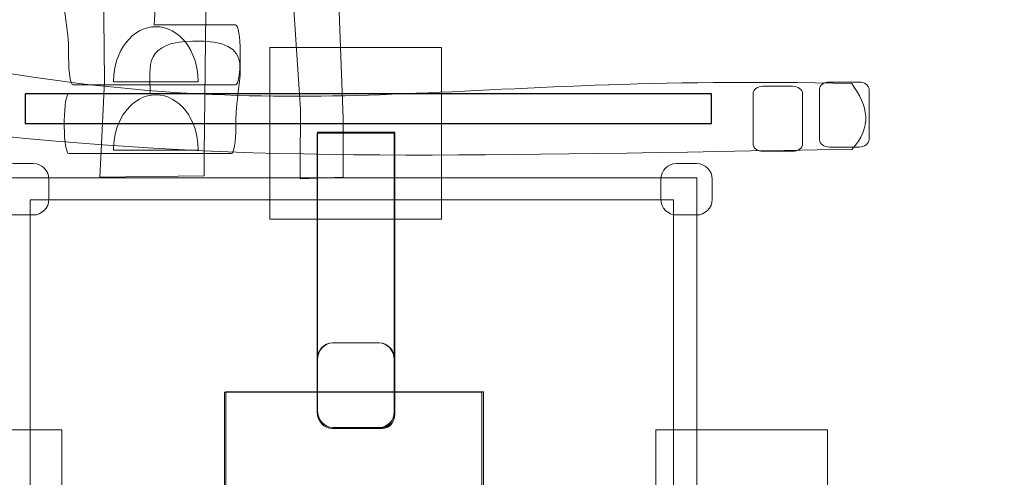
# Model space of a CAD drawing. Units: centimetres. Extents: x -1.1 to 9.1, y -11.2 to -1.1.
# Drawn here: x 5.3 to 7.6, y -5.1 to -4 of the extents above; entities that cross this region are included whole.
import ezdxf
from ezdxf.lldxf.tags import DXFTag

# ---------------------------------------------------------------- set-up
doc = ezdxf.new("R2010")
doc.units = ezdxf.units.CM
doc.header["$MEASUREMENT"] = 0
doc.layers.add('Ebene 1', color=7, linetype='Continuous')
tags = doc.linetypes.add('New Line1', pattern=[0.4, 0.1, -0.3]).pattern_tags.tags
tags[6:7] = [DXFTag(74, 4), DXFTag(75, 0), DXFTag(340, '0'), DXFTag(46, 1.0), DXFTag(50, 0.0), DXFTag(44, 0.0), DXFTag(45, 0.0)]
tags[4:5] = [DXFTag(74, 4), DXFTag(75, 0), DXFTag(340, '0'), DXFTag(46, 1.0), DXFTag(50, 0.0), DXFTag(44, 0.0), DXFTag(45, 0.0)]
tags = doc.linetypes.add('New Line10', pattern=[0.8, 0.5, -0.3]).pattern_tags.tags
tags[6:7] = [DXFTag(74, 4), DXFTag(75, 0), DXFTag(340, '0'), DXFTag(46, 1.0), DXFTag(50, 0.0), DXFTag(44, 0.0), DXFTag(45, 0.0)]
tags[4:5] = [DXFTag(74, 4), DXFTag(75, 0), DXFTag(340, '0'), DXFTag(46, 1.0), DXFTag(50, 0.0), DXFTag(44, 0.0), DXFTag(45, 0.0)]
tags = doc.linetypes.add('New Line2', pattern=[0.8, 0.5, -0.3]).pattern_tags.tags
tags[6:7] = [DXFTag(74, 4), DXFTag(75, 0), DXFTag(340, '0'), DXFTag(46, 1.0), DXFTag(50, 0.0), DXFTag(44, 0.0), DXFTag(45, 0.0)]
tags[4:5] = [DXFTag(74, 4), DXFTag(75, 0), DXFTag(340, '0'), DXFTag(46, 1.0), DXFTag(50, 0.0), DXFTag(44, 0.0), DXFTag(45, 0.0)]
tags = doc.linetypes.add('New Line4', pattern=[0.8, 0.5, -0.3]).pattern_tags.tags
tags[6:7] = [DXFTag(74, 4), DXFTag(75, 0), DXFTag(340, '0'), DXFTag(46, 1.0), DXFTag(50, 0.0), DXFTag(44, 0.0), DXFTag(45, 0.0)]
tags[4:5] = [DXFTag(74, 4), DXFTag(75, 0), DXFTag(340, '0'), DXFTag(46, 1.0), DXFTag(50, 0.0), DXFTag(44, 0.0), DXFTag(45, 0.0)]
tags = doc.linetypes.add('New Line9', pattern=[0.8, 0.5, -0.3]).pattern_tags.tags
tags[6:7] = [DXFTag(74, 4), DXFTag(75, 0), DXFTag(340, '0'), DXFTag(46, 1.0), DXFTag(50, 0.0), DXFTag(44, 0.0), DXFTag(45, 0.0)]
tags[4:5] = [DXFTag(74, 4), DXFTag(75, 0), DXFTag(340, '0'), DXFTag(46, 1.0), DXFTag(50, 0.0), DXFTag(44, 0.0), DXFTag(45, 0.0)]

msp = doc.modelspace()

# ---------------------------------------------------------------- linework, layer by layer
at = {"layer": 'Ebene 1', "color": 250, "lineweight": 9}
for points in [[(5.90275, -4.51327), (6.30275, -4.51327), (6.30275, -4.11327), (5.90275, -4.11327), (5.90275, -4.51327)], [(5.01753, -5.40474), (5.41753, -5.40474), (5.41753, -5.00474), (5.01753, -5.00474), (5.01753, -5.40474)], [(6.80254, -5.40474), (7.20254, -5.40474), (7.20254, -5.00474), (6.80254, -5.00474), (6.80254, -5.40474)]]:
    msp.add_lwpolyline(points, close=True, dxfattribs=at)
at = {"layer": 'Ebene 1', "color": 250}
msp.add_lwpolyline([(5.3322, -4.29073), (6.9322, -4.29073), (6.9322, -4.22167), (5.3322, -4.22167), (5.3322, -4.29073)], close=True, dxfattribs=at)
at = {"layer": 'Ebene 1', "color": 250, "linetype": 'New Line1', "lineweight": 20}
msp.add_open_spline([(5.2436, -10.78133), (5.10518, -11.02165), (4.84555, -11.18436), (4.54976, -11.18436), (4.54976, -11.18436), (4.54976, -11.18436), (3.64976, -11.18436), (3.64976, -11.18436), (3.64976, -11.18436), (3.20976, -11.18436), (2.84976, -10.82436), (2.84976, -10.38436), (2.84976, -10.38436), (2.84976, -10.38436), (2.84976, -9.24834), (2.84976, -9.24834), (2.84976, -9.24834), (2.56508, -9.1255), (2.3645, -8.84168), (2.3645, -8.51328), (2.3645, -8.51328), (2.3645, -8.51328), (2.3645, -7.50959), (2.3645, -7.50959), (2.3645, -7.50959), (1.80067, -7.26149), (1.4044, -6.69683), (1.4044, -6.04403), (1.4044, -6.04403), (1.4044, -6.04403), (1.4044, -5.73554), (1.4044, -5.73554), (1.4044, -5.73554), (1.4044, -5.73554), (0.46991, -5.73554), (0.46991, -5.73554), (0.46991, -5.73554), (-0.41009, -5.73554), (-1.13009, -5.01554), (-1.13009, -4.13554), (-1.13009, -4.13554), (-1.13009, -4.13554), (-1.13009, -3.53555), (-1.13009, -3.53555), (-1.13009, -3.53555), (-1.13009, -2.65555), (-0.41009, -1.93555), (0.46991, -1.93555), (0.46991, -1.93555), (0.46991, -1.93555), (3.66991, -1.93555), (3.66991, -1.93555), (3.66991, -1.93555), (3.81574, -1.93555), (3.95713, -1.95543), (4.09162, -1.99243), (4.09162, -1.99243), (4.35452, -1.46649), (4.89881, -1.10309), (5.52395, -1.10309), (5.52395, -1.10309), (5.52395, -1.10309), (5.97365, -1.10309), (5.97365, -1.10309), (5.97365, -1.10309), (6.84489, -1.10309), (7.55917, -1.80886), (7.57331, -2.67689), (7.57331, -2.67689), (8.27806, -2.84383), (8.80651, -3.48022), (8.80651, -4.23411), (8.80651, -4.23411), (8.80651, -4.23411), (8.80651, -4.33941), (8.80651, -4.33941), (8.80651, -4.33941), (8.80651, -4.35369), (8.8063, -4.36791), (8.80592, -4.3821), (8.80592, -4.3821), (8.97671, -4.63652), (9.07662, -4.94202), (9.07662, -5.26974), (9.07662, -5.26974), (9.07662, -5.26974), (9.07662, -6.34525), (9.07662, -6.34525), (9.07662, -6.34525), (9.07662, -7.16541), (8.45117, -7.84649), (7.6537, -7.93533), (7.6537, -7.93533), (7.6537, -7.93533), (7.6537, -9.32957), (7.6537, -9.32957), (7.6537, -9.32957), (7.6537, -10.20957), (6.9337, -10.92957), (6.0537, -10.92957), (6.0537, -10.92957), (6.0537, -10.92957), (5.91399, -10.92957), (5.91399, -10.92957), (5.91399, -10.92957), (5.67496, -10.92957), (5.44779, -10.87635), (5.2436, -10.78133)], degree=3, knots=[0, 0, 0, 0, 0.0357143, 0.0357143, 0.0357143, 0.0357143, 0.0714286, 0.0714286, 0.0714286, 0.0714286, 0.1071429, 0.1071429, 0.1071429, 0.1071429, 0.1428571, 0.1428571, 0.1428571, 0.1428571, 0.1785714, 0.1785714, 0.1785714, 0.1785714, 0.2142857, 0.2142857, 0.2142857, 0.2142857, 0.25, 0.25, 0.25, 0.25, 0.2857143, 0.2857143, 0.2857143, 0.2857143, 0.3214286, 0.3214286, 0.3214286, 0.3214286, 0.3571429, 0.3571429, 0.3571429, 0.3571429, 0.3928571, 0.3928571, 0.3928571, 0.3928571, 0.4285714, 0.4285714, 0.4285714, 0.4285714, 0.4642857, 0.4642857, 0.4642857, 0.4642857, 0.5, 0.5, 0.5, 0.5, 0.5357143, 0.5357143, 0.5357143, 0.5357143, 0.5714286, 0.5714286, 0.5714286, 0.5714286, 0.6071429, 0.6071429, 0.6071429, 0.6071429, 0.6428571, 0.6428571, 0.6428571, 0.6428571, 0.6785714, 0.6785714, 0.6785714, 0.6785714, 0.7142857, 0.7142857, 0.7142857, 0.7142857, 0.75, 0.75, 0.75, 0.75, 0.7857143, 0.7857143, 0.7857143, 0.7857143, 0.8214286, 0.8214286, 0.8214286, 0.8214286, 0.8571429, 0.8571429, 0.8571429, 0.8571429, 0.8928571, 0.8928571, 0.8928571, 0.8928571, 0.9285714, 0.9285714, 0.9285714, 0.9285714, 1, 1, 1, 1], dxfattribs=at)
at = {"layer": 'Ebene 1', "color": 7, "lineweight": 18}
for points, knots in [([(6.07365, -4.41585), (6.07365, -4.41585), (6.07365, -4.39157), (6.07365, -4.39157), (6.07365, -4.39157), (6.07365, -4.39157), (6.07365, -4.27875), (6.07365, -4.27875), (6.07365, -4.27875), (6.07365, -4.27875), (6.0552, -3.78036), (6.0552, -3.78036), (6.0552, -3.78036), (6.0552, -3.78036), (6.00502, -3.27168), (6.00502, -3.27168), (6.00502, -3.27168), (6.00502, -3.27168), (6.00877, -2.94827), (6.00877, -2.94827), (6.00877, -2.94827), (6.00877, -2.94827), (6.01083, -2.83239), (6.01083, -2.83239), (6.01083, -2.83239), (6.01083, -2.83239), (6.04853, -2.64522), (6.04853, -2.64522), (6.04853, -2.64522), (6.04853, -2.64522), (5.9779, -2.59309), (5.9779, -2.59309), (5.9779, -2.59309), (5.9779, -2.59309), (5.91803, -2.80959), (5.91803, -2.80959), (5.91803, -2.80959), (5.91803, -2.80959), (5.89367, -3.26776), (5.89367, -3.26776), (5.89367, -3.26776), (5.89367, -3.26776), (5.93525, -3.67482), (5.93525, -3.67482), (5.93525, -3.67482), (5.93525, -3.67482), (5.97431, -4.25843), (5.97431, -4.25843), (5.97431, -4.25843), (5.97431, -4.25843), (5.97358, -4.38808), (5.97358, -4.38808), (5.97358, -4.38808), (5.97352, -4.39849), (5.97346, -4.40891), (5.97341, -4.41932), (5.97341, -4.41932), (5.97341, -4.41932), (6.07365, -4.41585), (6.07365, -4.41585)], [0, 0, 0, 0, 0.0625, 0.0625, 0.0625, 0.0625, 0.125, 0.125, 0.125, 0.125, 0.1875, 0.1875, 0.1875, 0.1875, 0.25, 0.25, 0.25, 0.25, 0.3125, 0.3125, 0.3125, 0.3125, 0.375, 0.375, 0.375, 0.375, 0.4375, 0.4375, 0.4375, 0.4375, 0.5, 0.5, 0.5, 0.5, 0.5625, 0.5625, 0.5625, 0.5625, 0.625, 0.625, 0.625, 0.625, 0.6875, 0.6875, 0.6875, 0.6875, 0.75, 0.75, 0.75, 0.75, 0.8125, 0.8125, 0.8125, 0.8125, 0.875, 0.875, 0.875, 0.875, 1, 1, 1, 1]), ([(5.50666, -4.416), (5.50666, -4.416), (5.50883, -4.37074), (5.50883, -4.37074), (5.50883, -4.37074), (5.50883, -4.37074), (5.51736, -4.19241), (5.51736, -4.19241), (5.51736, -4.19241), (5.51736, -4.19241), (5.51205, -3.67527), (5.51205, -3.67527), (5.51205, -3.67527), (5.51205, -3.67527), (5.51456, -3.13278), (5.51456, -3.13278), (5.51456, -3.13278), (5.51456, -3.13278), (5.5158, -2.88451), (5.5158, -2.88451), (5.5158, -2.88451), (5.53626, -2.72112), (5.72664, -2.71265), (5.76182, -2.89044), (5.76182, -2.89044), (5.76182, -2.89044), (5.76094, -2.96257), (5.76094, -2.96257), (5.76094, -2.96257), (5.76094, -2.96257), (5.75517, -3.36875), (5.75517, -3.36875), (5.75517, -3.36875), (5.75517, -3.36875), (5.7545, -3.96533), (5.7545, -3.96533), (5.7545, -3.96533), (5.7545, -3.96533), (5.74965, -4.36286), (5.74965, -4.36286), (5.74965, -4.36286), (5.74965, -4.36286), (5.74954, -4.41239), (5.74954, -4.41239), (5.74954, -4.41239), (5.74954, -4.41239), (5.50666, -4.416), (5.50666, -4.416)], [0, 0, 0, 0, 0.0769231, 0.0769231, 0.0769231, 0.0769231, 0.1538462, 0.1538462, 0.1538462, 0.1538462, 0.2307692, 0.2307692, 0.2307692, 0.2307692, 0.3076923, 0.3076923, 0.3076923, 0.3076923, 0.3846154, 0.3846154, 0.3846154, 0.3846154, 0.4615385, 0.4615385, 0.4615385, 0.4615385, 0.5384615, 0.5384615, 0.5384615, 0.5384615, 0.6153846, 0.6153846, 0.6153846, 0.6153846, 0.6923077, 0.6923077, 0.6923077, 0.6923077, 0.7692308, 0.7692308, 0.7692308, 0.7692308, 0.8461538, 0.8461538, 0.8461538, 0.8461538, 1, 1, 1, 1]), ([(5.82276, -4.20101), (5.82276, -4.20101), (5.44426, -4.20101), (5.44426, -4.20101), (5.44426, -4.20101), (5.43834, -4.20101), (5.43351, -4.17269), (5.43351, -4.13801), (5.43351, -4.13801), (5.43351, -4.13801), (5.43351, -4.12402), (5.43351, -4.12402), (5.43351, -4.12402), (5.43351, -4.01807), (5.37625, -3.9343), (5.53455, -3.9388), (5.53455, -3.9388), (5.64542, -3.94195), (5.6356, -3.99346), (5.63311, -4.06101), (5.63311, -4.06101), (5.63311, -4.06101), (5.82276, -4.06101), (5.82276, -4.06101), (5.82276, -4.06101), (5.82866, -4.06101), (5.83351, -4.08933), (5.83351, -4.12402), (5.83351, -4.12402), (5.83351, -4.12402), (5.83351, -4.13801), (5.83351, -4.13801), (5.83351, -4.13801), (5.83351, -4.17269), (5.82868, -4.20101), (5.82276, -4.20101)], [0, 0, 0, 0, 0.1, 0.1, 0.1, 0.1, 0.2, 0.2, 0.2, 0.2, 0.3, 0.3, 0.3, 0.3, 0.4, 0.4, 0.4, 0.4, 0.5, 0.5, 0.5, 0.5, 0.6, 0.6, 0.6, 0.6, 0.7, 0.7, 0.7, 0.7, 0.8, 0.8, 0.8, 0.8, 1, 1, 1, 1]), ([(3.85376, -4.27549), (3.86628, -4.27463), (3.87884, -4.27407), (3.89124, -4.27287), (3.89124, -4.27287), (4.29162, -4.23378), (4.81015, -4.27173), (5.21082, -4.3126), (5.21082, -4.3126), (5.87526, -4.38636), (6.39247, -4.36329), (7.25906, -4.35115), (7.25906, -4.35115), (7.30799, -4.30001), (7.29711, -4.24886), (7.25906, -4.19774), (7.25906, -4.19774), (6.32985, -4.17489), (6.01377, -4.29931), (5.21082, -4.16061), (5.21082, -4.16061), (4.84695, -4.08184), (4.29663, -4.10627), (3.90885, -4.12858), (3.90885, -4.12858), (3.89517, -4.12937), (3.88169, -4.13016), (3.86844, -4.13093), (3.86844, -4.13093), (3.8385, -4.13885), (3.81748, -4.15569), (3.81614, -4.19219), (3.81614, -4.19219), (3.81614, -4.19219), (3.81614, -4.24073), (3.81614, -4.24073), (3.81614, -4.24073), (3.81614, -4.26122), (3.84272, -4.27623), (3.85376, -4.27549)], [0, 0, 0, 0, 0.0909091, 0.0909091, 0.0909091, 0.0909091, 0.1818182, 0.1818182, 0.1818182, 0.1818182, 0.2727273, 0.2727273, 0.2727273, 0.2727273, 0.3636364, 0.3636364, 0.3636364, 0.3636364, 0.4545455, 0.4545455, 0.4545455, 0.4545455, 0.5454545, 0.5454545, 0.5454545, 0.5454545, 0.6363636, 0.6363636, 0.6363636, 0.6363636, 0.7272727, 0.7272727, 0.7272727, 0.7272727, 0.8181818, 0.8181818, 0.8181818, 0.8181818, 1, 1, 1, 1]), ([(5.73538, -4.19143), (5.73538, -4.1923), (5.73538, -4.19315), (5.73536, -4.19401), (5.73536, -4.19401), (5.73536, -4.19401), (5.53847, -4.19401), (5.53847, -4.19401), (5.53847, -4.19401), (5.53846, -4.19315), (5.53844, -4.1923), (5.53844, -4.19143), (5.53844, -4.19143), (5.53844, -4.1219), (5.58268, -4.0652), (5.63691, -4.0652), (5.63691, -4.0652), (5.69115, -4.0652), (5.73538, -4.1219), (5.73538, -4.19143)], [0, 0, 0, 0, 0.1666667, 0.1666667, 0.1666667, 0.1666667, 0.3333333, 0.3333333, 0.3333333, 0.3333333, 0.5, 0.5, 0.5, 0.5, 0.6666667, 0.6666667, 0.6666667, 0.6666667, 1, 1, 1, 1]), ([(5.4342, -4.36101), (5.4342, -4.36101), (5.8127, -4.36101), (5.8127, -4.36101), (5.8127, -4.36101), (5.81862, -4.36101), (5.82345, -4.33269), (5.82345, -4.29801), (5.82345, -4.29801), (5.82345, -4.29801), (5.82345, -4.28402), (5.82345, -4.28402), (5.82345, -4.28402), (5.82345, -4.17807), (5.88071, -4.0943), (5.72241, -4.0988), (5.72241, -4.0988), (5.61154, -4.10195), (5.62136, -4.15346), (5.62385, -4.22101), (5.62385, -4.22101), (5.62385, -4.22101), (5.4342, -4.22101), (5.4342, -4.22101), (5.4342, -4.22101), (5.4283, -4.22101), (5.42345, -4.24933), (5.42345, -4.28402), (5.42345, -4.28402), (5.42345, -4.28402), (5.42345, -4.29801), (5.42345, -4.29801), (5.42345, -4.29801), (5.42345, -4.33269), (5.42828, -4.36101), (5.4342, -4.36101)], [0, 0, 0, 0, 0.1, 0.1, 0.1, 0.1, 0.2, 0.2, 0.2, 0.2, 0.3, 0.3, 0.3, 0.3, 0.4, 0.4, 0.4, 0.4, 0.5, 0.5, 0.5, 0.5, 0.6, 0.6, 0.6, 0.6, 0.7, 0.7, 0.7, 0.7, 0.8, 0.8, 0.8, 0.8, 1, 1, 1, 1]), ([(7.2071, -4.34559), (7.2071, -4.34559), (7.27635, -4.34559), (7.27635, -4.34559), (7.27635, -4.34559), (7.28906, -4.34559), (7.29944, -4.33797), (7.29944, -4.32865), (7.29944, -4.32865), (7.29944, -4.32865), (7.29944, -4.21105), (7.29944, -4.21105), (7.29944, -4.21105), (7.29944, -4.20173), (7.28906, -4.19411), (7.27635, -4.19411), (7.27635, -4.19411), (7.27635, -4.19411), (7.2071, -4.19411), (7.2071, -4.19411), (7.2071, -4.19411), (7.19439, -4.19411), (7.18401, -4.20173), (7.18401, -4.21105), (7.18401, -4.21105), (7.18401, -4.21105), (7.18401, -4.32865), (7.18401, -4.32865), (7.18401, -4.32865), (7.18401, -4.33797), (7.19439, -4.34559), (7.2071, -4.34559)], [0, 0, 0, 0, 0.1111111, 0.1111111, 0.1111111, 0.1111111, 0.2222222, 0.2222222, 0.2222222, 0.2222222, 0.3333333, 0.3333333, 0.3333333, 0.3333333, 0.4444444, 0.4444444, 0.4444444, 0.4444444, 0.5555556, 0.5555556, 0.5555556, 0.5555556, 0.6666667, 0.6666667, 0.6666667, 0.6666667, 0.7777778, 0.7777778, 0.7777778, 0.7777778, 1, 1, 1, 1]), ([(7.0521, -4.35559), (7.0521, -4.35559), (7.12135, -4.35559), (7.12135, -4.35559), (7.12135, -4.35559), (7.13406, -4.35559), (7.14444, -4.34797), (7.14444, -4.33865), (7.14444, -4.33865), (7.14444, -4.33865), (7.14444, -4.22105), (7.14444, -4.22105), (7.14444, -4.22105), (7.14444, -4.21173), (7.13406, -4.20411), (7.12135, -4.20411), (7.12135, -4.20411), (7.12135, -4.20411), (7.0521, -4.20411), (7.0521, -4.20411), (7.0521, -4.20411), (7.03939, -4.20411), (7.02901, -4.21173), (7.02901, -4.22105), (7.02901, -4.22105), (7.02901, -4.22105), (7.02901, -4.33865), (7.02901, -4.33865), (7.02901, -4.33865), (7.02901, -4.34797), (7.03939, -4.35559), (7.0521, -4.35559)], [0, 0, 0, 0, 0.1111111, 0.1111111, 0.1111111, 0.1111111, 0.2222222, 0.2222222, 0.2222222, 0.2222222, 0.3333333, 0.3333333, 0.3333333, 0.3333333, 0.4444444, 0.4444444, 0.4444444, 0.4444444, 0.5555556, 0.5555556, 0.5555556, 0.5555556, 0.6666667, 0.6666667, 0.6666667, 0.6666667, 0.7777778, 0.7777778, 0.7777778, 0.7777778, 1, 1, 1, 1]), ([(5.73538, -4.35028), (5.73538, -4.35114), (5.73538, -4.352), (5.73536, -4.35285), (5.73536, -4.35285), (5.73536, -4.35285), (5.53847, -4.35285), (5.53847, -4.35285), (5.53847, -4.35285), (5.53846, -4.352), (5.53844, -4.35114), (5.53844, -4.35028), (5.53844, -4.35028), (5.53844, -4.28075), (5.58268, -4.22405), (5.63691, -4.22405), (5.63691, -4.22405), (5.69115, -4.22405), (5.73538, -4.28075), (5.73538, -4.35028)], [0, 0, 0, 0, 0.1666667, 0.1666667, 0.1666667, 0.1666667, 0.3333333, 0.3333333, 0.3333333, 0.3333333, 0.5, 0.5, 0.5, 0.5, 0.6666667, 0.6666667, 0.6666667, 0.6666667, 1, 1, 1, 1]), ([(6.89796, -4.41749), (6.89796, -4.41749), (6.89796, -6.01749), (6.89796, -6.01749), (6.89796, -6.01749), (6.89796, -6.01749), (3.35637, -6.01749), (3.35637, -6.01749), (3.35637, -6.01749), (3.35637, -6.01749), (3.35637, -4.41749), (3.35637, -4.41749), (3.35637, -4.41749), (3.35637, -4.41749), (3.93017, -4.41749), (3.93017, -4.41749), (3.93017, -4.41749), (3.93017, -4.41749), (4.04197, -4.26191), (4.04197, -4.26191), (4.04197, -4.26191), (4.04197, -4.26191), (4.29579, -4.25654), (4.29579, -4.25654), (4.29579, -4.25654), (4.29579, -4.25654), (4.30079, -4.41749), (4.30079, -4.41749), (4.30079, -4.41749), (4.30079, -4.41749), (6.89796, -4.41749), (6.89796, -4.41749)], [0, 0, 0, 0, 0.1111111, 0.1111111, 0.1111111, 0.1111111, 0.2222222, 0.2222222, 0.2222222, 0.2222222, 0.3333333, 0.3333333, 0.3333333, 0.3333333, 0.4444444, 0.4444444, 0.4444444, 0.4444444, 0.5555556, 0.5555556, 0.5555556, 0.5555556, 0.6666667, 0.6666667, 0.6666667, 0.6666667, 0.7777778, 0.7777778, 0.7777778, 0.7777778, 1, 1, 1, 1]), ([(5.38758, -4.42046), (5.38758, -4.42046), (5.38758, -4.46738), (5.38758, -4.46738), (5.38758, -4.46738), (5.38758, -4.48748), (5.37114, -4.50392), (5.35104, -4.50392), (5.35104, -4.50392), (5.35104, -4.50392), (5.30412, -4.50392), (5.30412, -4.50392), (5.30412, -4.50392), (5.28402, -4.50392), (5.26758, -4.48748), (5.26758, -4.46738), (5.26758, -4.46738), (5.26758, -4.46738), (5.26758, -4.42046), (5.26758, -4.42046), (5.26758, -4.42046), (5.26758, -4.40036), (5.28402, -4.38392), (5.30412, -4.38392), (5.30412, -4.38392), (5.30412, -4.38392), (5.35104, -4.38392), (5.35104, -4.38392), (5.35104, -4.38392), (5.37114, -4.38392), (5.38758, -4.40036), (5.38758, -4.42046)], [0, 0, 0, 0, 0.1111111, 0.1111111, 0.1111111, 0.1111111, 0.2222222, 0.2222222, 0.2222222, 0.2222222, 0.3333333, 0.3333333, 0.3333333, 0.3333333, 0.4444444, 0.4444444, 0.4444444, 0.4444444, 0.5555556, 0.5555556, 0.5555556, 0.5555556, 0.6666667, 0.6666667, 0.6666667, 0.6666667, 0.7777778, 0.7777778, 0.7777778, 0.7777778, 1, 1, 1, 1]), ([(6.93396, -4.42046), (6.93396, -4.42046), (6.93396, -4.46738), (6.93396, -4.46738), (6.93396, -4.46738), (6.93396, -4.48748), (6.91752, -4.50392), (6.89742, -4.50392), (6.89742, -4.50392), (6.89742, -4.50392), (6.8505, -4.50392), (6.8505, -4.50392), (6.8505, -4.50392), (6.8304, -4.50392), (6.81396, -4.48748), (6.81396, -4.46738), (6.81396, -4.46738), (6.81396, -4.46738), (6.81396, -4.42046), (6.81396, -4.42046), (6.81396, -4.42046), (6.81396, -4.40036), (6.8304, -4.38392), (6.8505, -4.38392), (6.8505, -4.38392), (6.8505, -4.38392), (6.89742, -4.38392), (6.89742, -4.38392), (6.89742, -4.38392), (6.91752, -4.38392), (6.93396, -4.40036), (6.93396, -4.42046)], [0, 0, 0, 0, 0.1111111, 0.1111111, 0.1111111, 0.1111111, 0.2222222, 0.2222222, 0.2222222, 0.2222222, 0.3333333, 0.3333333, 0.3333333, 0.3333333, 0.4444444, 0.4444444, 0.4444444, 0.4444444, 0.5555556, 0.5555556, 0.5555556, 0.5555556, 0.6666667, 0.6666667, 0.6666667, 0.6666667, 0.7777778, 0.7777778, 0.7777778, 0.7777778, 1, 1, 1, 1]), ([(6.89796, -4.41749), (6.89796, -4.41749), (6.89796, -6.01749), (6.89796, -6.01749), (6.89796, -6.01749), (6.89796, -6.01749), (3.17777, -6.01749), (3.17777, -6.01749), (3.17777, -6.01749), (3.17777, -6.01749), (3.17777, -4.41749), (3.17777, -4.41749), (3.17777, -4.41749), (3.17777, -4.41749), (6.89796, -4.41749), (6.89796, -4.41749)], [0, 0, 0, 0, 0.2, 0.2, 0.2, 0.2, 0.4, 0.4, 0.4, 0.4, 0.6, 0.6, 0.6, 0.6, 1, 1, 1, 1])]:
    msp.add_open_spline(points, degree=3, knots=knots, dxfattribs=at)
at = {"layer": 'Ebene 1', "color": 250, "lineweight": 18}
for points, knots in [([(6.01275, -4.96228), (6.01275, -4.96228), (6.01275, -4.31327), (6.01275, -4.31327), (6.01275, -4.31327), (6.01275, -4.31327), (6.19275, -4.31327), (6.19275, -4.31327), (6.19275, -4.31327), (6.19275, -4.31327), (6.19275, -4.97146), (6.19275, -4.97146), (6.19275, -4.97146), (6.19275, -4.98804), (6.18052, -5.0016), (6.16556, -5.0016), (6.16556, -5.0016), (6.16556, -5.0016), (6.04822, -5.0016), (6.04822, -5.0016), (6.04822, -5.0016), (6.02871, -5.0016), (6.01275, -4.98391), (6.01275, -4.96228)], [0, 0, 0, 0, 0.1428571, 0.1428571, 0.1428571, 0.1428571, 0.2857143, 0.2857143, 0.2857143, 0.2857143, 0.4285714, 0.4285714, 0.4285714, 0.4285714, 0.5714286, 0.5714286, 0.5714286, 0.5714286, 0.7142857, 0.7142857, 0.7142857, 0.7142857, 1, 1, 1, 1]), ([(6.01275, -4.9617), (6.01275, -4.9617), (6.01275, -4.8417), (6.01275, -4.8417), (6.01275, -4.8417), (6.01275, -4.81969), (6.02894, -4.8017), (6.04875, -4.8017), (6.04875, -4.8017), (6.04875, -4.8017), (6.15675, -4.8017), (6.15675, -4.8017), (6.15675, -4.8017), (6.17655, -4.8017), (6.19275, -4.81969), (6.19275, -4.8417), (6.19275, -4.8417), (6.19275, -4.8417), (6.19275, -4.9617), (6.19275, -4.9617), (6.19275, -4.9617), (6.19275, -4.9837), (6.17655, -5.0017), (6.15675, -5.0017), (6.15675, -5.0017), (6.15675, -5.0017), (6.04875, -5.0017), (6.04875, -5.0017), (6.04875, -5.0017), (6.02894, -5.0017), (6.01275, -4.9837), (6.01275, -4.9617)], [0, 0, 0, 0, 0.1111111, 0.1111111, 0.1111111, 0.1111111, 0.2222222, 0.2222222, 0.2222222, 0.2222222, 0.3333333, 0.3333333, 0.3333333, 0.3333333, 0.4444444, 0.4444444, 0.4444444, 0.4444444, 0.5555556, 0.5555556, 0.5555556, 0.5555556, 0.6666667, 0.6666667, 0.6666667, 0.6666667, 0.7777778, 0.7777778, 0.7777778, 0.7777778, 1, 1, 1, 1])]:
    msp.add_open_spline(points, degree=3, knots=knots, dxfattribs=at)
at = {"layer": 'Ebene 1', "color": 253, "linetype": 'New Line9', "lineweight": 9}
msp.add_open_spline([(6.01377, -4.95972), (6.01377, -4.95972), (6.01377, -4.31071), (6.01377, -4.31071), (6.01377, -4.31071), (6.01377, -4.31071), (6.19377, -4.31071), (6.19377, -4.31071), (6.19377, -4.31071), (6.19377, -4.31071), (6.19377, -4.9689), (6.19377, -4.9689), (6.19377, -4.9689), (6.19377, -4.98548), (6.18154, -4.99904), (6.16658, -4.99904), (6.16658, -4.99904), (6.16658, -4.99904), (6.04924, -4.99904), (6.04924, -4.99904), (6.04924, -4.99904), (6.02973, -4.99904), (6.01377, -4.98135), (6.01377, -4.95972)], degree=3, knots=[0, 0, 0, 0, 0.1428571, 0.1428571, 0.1428571, 0.1428571, 0.2857143, 0.2857143, 0.2857143, 0.2857143, 0.4285714, 0.4285714, 0.4285714, 0.4285714, 0.5714286, 0.5714286, 0.5714286, 0.5714286, 0.7142857, 0.7142857, 0.7142857, 0.7142857, 1, 1, 1, 1], dxfattribs=at)
at = {"layer": 'Ebene 1', "color": 253, "linetype": 'New Line2', "lineweight": 9}
msp.add_open_spline([(6.84394, -4.46823), (6.84394, -4.46823), (6.84394, -5.96823), (6.84394, -5.96823), (6.84394, -5.96823), (6.84394, -5.96823), (5.34394, -5.96823), (5.34394, -5.96823), (5.34394, -5.96823), (5.34394, -5.96823), (5.34394, -4.46823), (5.34394, -4.46823), (5.34394, -4.46823), (5.34394, -4.46823), (6.84394, -4.46823), (6.84394, -4.46823)], degree=3, knots=[0, 0, 0, 0, 0.2, 0.2, 0.2, 0.2, 0.4, 0.4, 0.4, 0.4, 0.6, 0.6, 0.6, 0.6, 1, 1, 1, 1], dxfattribs=at)
at = {"layer": 'Ebene 1', "color": 253, "linetype": 'New Line10', "lineweight": 9}
msp.add_open_spline([(6.01377, -4.95963), (6.01377, -4.95963), (6.01377, -4.84118), (6.01377, -4.84118), (6.01377, -4.84118), (6.01377, -4.81946), (6.02996, -4.8017), (6.04977, -4.8017), (6.04977, -4.8017), (6.04977, -4.8017), (6.15777, -4.8017), (6.15777, -4.8017), (6.15777, -4.8017), (6.17757, -4.8017), (6.19377, -4.81946), (6.19377, -4.84118), (6.19377, -4.84118), (6.19377, -4.84118), (6.19377, -4.95963), (6.19377, -4.95963), (6.19377, -4.95963), (6.19377, -4.98135), (6.17757, -4.99911), (6.15777, -4.99911), (6.15777, -4.99911), (6.15777, -4.99911), (6.04977, -4.99911), (6.04977, -4.99911), (6.04977, -4.99911), (6.02996, -4.99911), (6.01377, -4.98135), (6.01377, -4.95963)], degree=3, knots=[0, 0, 0, 0, 0.1111111, 0.1111111, 0.1111111, 0.1111111, 0.2222222, 0.2222222, 0.2222222, 0.2222222, 0.3333333, 0.3333333, 0.3333333, 0.3333333, 0.4444444, 0.4444444, 0.4444444, 0.4444444, 0.5555556, 0.5555556, 0.5555556, 0.5555556, 0.6666667, 0.6666667, 0.6666667, 0.6666667, 0.7777778, 0.7777778, 0.7777778, 0.7777778, 1, 1, 1, 1], dxfattribs=at)
at = {"layer": 'Ebene 1', "color": 253, "linetype": 'New Line4', "lineweight": 9}
msp.add_open_spline([(6.39703, -4.91689), (6.39703, -4.91689), (6.39703, -5.51689), (6.39703, -5.51689), (6.39703, -5.51689), (6.39703, -5.51689), (5.79703, -5.51689), (5.79703, -5.51689), (5.79703, -5.51689), (5.79703, -5.51689), (5.79703, -4.91689), (5.79703, -4.91689), (5.79703, -4.91689), (5.79703, -4.91689), (6.39703, -4.91689), (6.39703, -4.91689)], degree=3, knots=[0, 0, 0, 0, 0.2, 0.2, 0.2, 0.2, 0.4, 0.4, 0.4, 0.4, 0.6, 0.6, 0.6, 0.6, 1, 1, 1, 1], dxfattribs=at)
at = {"layer": 'Ebene 1', "color": 250, "lineweight": 9}
msp.add_open_spline([(6.40036, -4.91587), (6.40036, -4.91587), (6.40036, -5.51587), (6.40036, -5.51587), (6.40036, -5.51587), (6.40036, -5.51587), (5.80036, -5.51587), (5.80036, -5.51587), (5.80036, -5.51587), (5.80036, -5.51587), (5.80036, -4.91587), (5.80036, -4.91587), (5.80036, -4.91587), (5.80036, -4.91587), (6.40036, -4.91587), (6.40036, -4.91587)], degree=3, knots=[0, 0, 0, 0, 0.2, 0.2, 0.2, 0.2, 0.4, 0.4, 0.4, 0.4, 0.6, 0.6, 0.6, 0.6, 1, 1, 1, 1], dxfattribs=at)

doc.saveas('drawing.dxf')
